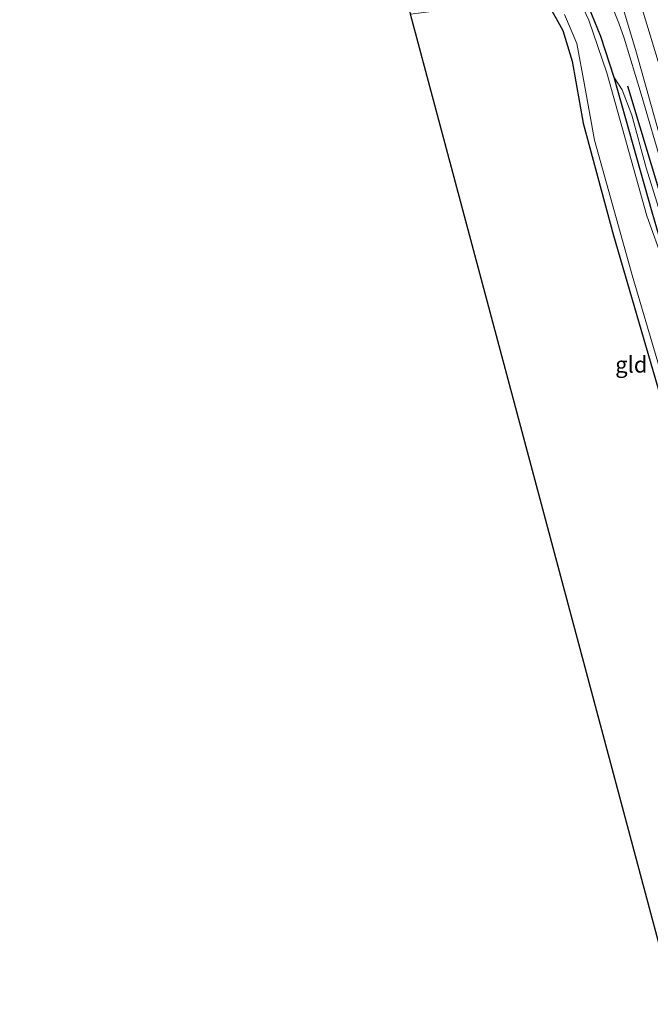
# Model space of a CAD drawing. Units: metres. Extents: x 181037 to 190000, y 568748 to 575001.
# Drawn here: x 182018 to 182116, y 573630 to 573783 of the extents above; entities that cross this region are included whole.
import ezdxf
from ezdxf.enums import TextEntityAlignment as Align

# ---------------------------------------------------------------- set-up
doc = ezdxf.new("R2010")
doc.units = ezdxf.units.M
for name, color, linetype in [('B-ME-GW-INSTEEKWATERGANG-L-B1', 10, 'Continuous'), ('B-ME-IE-TERREINAFSCHEIDING-HAAG-L-B1', 10, 'Continuous'), ('B-ME-KG-KADASTRAAL-OPNAMEDTMGRENS-L-B1', 10, 'Continuous')]:
    doc.layers.add(name, color=color, linetype=linetype)
for name, color, linetype, lineweight in [('B-ME-GW-KRUINLIJN-L-B1', 93, 'Continuous', 18), ('B-ME-GW-TEENLIJN-L-B1', 93, 'Continuous', 18), ('B-ME-IE-GRASLAND-GV-B6', 93, 'Continuous', 18), ('B-ME-IE-GRONDWERKLIJN-GROND_INGERICHT-GV-B6', 253, 'Continuous', 18), ('B-ME-OG-WATER-GV-B6', 153, 'Continuous', 18), ('B-ME-SB-SPOOR-GV-B6', 253, 'Continuous', 18), ('B-ME-SB-SPOOR-L-B1', 253, 'Continuous', 18)]:
    doc.layers.add(name, color=color, linetype=linetype, lineweight=lineweight)
doc.styles.add('NLCS-ISO', font='NLCS-ISO.TTF')

msp = doc.modelspace()

# ---------------------------------------------------------------- linework, layer by layer
at = {"layer": 'B-ME-GW-INSTEEKWATERGANG-L-B1'}
for points in [[(182136.427, 573683.628, -0.499), (182135.975, 573687.785, -0.502), (182132.177, 573699.823, -0.568), (182128.848, 573711.392, -0.652), (182122.163, 573732.148, -0.739), (182115.986, 573753.311, -0.766), (182110.105, 573774.281, -0.766), (182108.016, 573780.66, -0.766), (182106.152, 573785.223, -0.703), (182103.385, 573790.23, -0.598), (182102.38, 573793.035, -0.598), (182101.105, 573799.173, -0.274), (182096.836, 573814.844, -0.268), (182089.514, 573840.392, -0.286), (182083.187, 573862.233, -0.295), (182077.196, 573882.847, -0.319), (182070.701, 573904.715, -0.274), (182064.892, 573925.024, -0.22), (182061.909, 573935.533, -0.22), (182056.04, 573956.801, 0.514), (182051.443, 573974.652, 0.547), (182044.399, 574000.192, 1.134)], [(182096.942, 573786.268, -0.151), (182099.785, 573785.666, -0.343), (182102.068, 573781.596, -0.271), (182103.531, 573776.8, -0.154), (182105.263, 573767.194, -0.327), (182109.956, 573749.691, -0.299), (182117.85, 573722.678, -0.291), (182124.633, 573700.985, -0.279), (182130.814, 573685.418, -0.569), (182131.604, 573682.99, -0.533), (182133.473, 573676.605, -0.725), (182135.563, 573667.452, -0.878), (182136.525, 573660.751, -0.877), (182139.392, 573650.773, -0.877), (182141.924, 573641.115, -0.471)]]:
    msp.add_polyline3d(points, dxfattribs=at)
at = {"layer": 'B-ME-GW-KRUINLIJN-L-B1'}
msp.add_polyline3d([(182152.213, 573646.199, 1.231), (182147.763, 573660.656, 1.177), (182141.403, 573682.129, 1.216), (182139.903, 573686.818, 1.219), (182134.714, 573704.623, 1.15), (182121.054, 573748.672, 1.195), (182114.313, 573771.691, 1.252), (182111.619, 573780.392, 1.265), (182110.817, 573782.705, 1.672), (182108.046, 573789.671, 1.486), (182107.116, 573792.92, 1.249), (182102.73, 573809.408, 1.123), (182100.197, 573817.401, 1.241), (182098.227, 573822.98, 1.18)], dxfattribs=at)
at = {"layer": 'B-ME-GW-TEENLIJN-L-B1'}
msp.add_polyline3d([(182110.105, 573774.281, -0.766), (182111.35, 573772.33, -0.691), (182112.81, 573768.403, -0.538), (182115.059, 573760.218, -0.349), (182119.357, 573746.389, -0.442), (182122.28, 573736.63, -0.613), (182126.584, 573720.899, -0.916), (182129.81, 573711.336, -1.006), (182133.04, 573700.113, -1.057), (182136.05, 573690.673, -0.961), (182138.046, 573685.052, -0.793), (182139.322, 573679.973, -0.571), (182141.465, 573672.034, -0.154), (182143.889, 573664.436, -0.016), (182145.768, 573658.304, -0.001), (182147.665, 573650.601, -0.088), (182149.769, 573644.876, -0.214)], dxfattribs=at)
at = {"layer": 'B-ME-IE-GRASLAND-GV-B6'}
for points in [[(182107.497, 573798.397, 1.132), (182113.497, 573778.271, 1.156), (182119.758, 573756.082, 1.171), (182126.225, 573735.348, 1.426), (182135.616, 573704.179, 1.417), (182140.746, 573687.047, 1.447), (182150.479, 573655.953, 1.393), (182153.287, 573646.73, 1.39)], [(182153.287, 573646.73, 1.39), (182152.213, 573646.199, 1.231), (182147.763, 573660.656, 1.177), (182141.403, 573682.129, 1.216), (182139.903, 573686.818, 1.219), (182134.714, 573704.623, 1.15), (182121.054, 573748.672, 1.195), (182114.313, 573771.691, 1.252), (182111.619, 573780.392, 1.265), (182110.817, 573782.705, 1.672), (182108.046, 573789.671, 1.486)], [(182108.046, 573789.671, 1.486), (182110.817, 573782.705, 1.672), (182111.619, 573780.392, 1.265), (182114.313, 573771.691, 1.252), (182121.054, 573748.672, 1.195), (182134.714, 573704.623, 1.15), (182139.903, 573686.818, 1.219), (182141.403, 573682.129, 1.216), (182147.763, 573660.656, 1.177), (182152.213, 573646.199, 1.231)], [(182110.105, 573774.281, -0.766), (182115.986, 573753.311, -0.766), (182122.163, 573732.148, -0.739), (182128.848, 573711.392, -0.652), (182132.177, 573699.823, -0.568), (182135.975, 573687.785, -0.502), (182136.427, 573683.628, -0.499), (182136.374, 573683.626, -1.297), (182135.623, 573685.434, -1.297), (182122.679, 573727.96, -1.299), (182117.83, 573745.393, -1.299), (182115.183, 573752.737, -1.299), (182108.965, 573775.016, -1.299), (182106.145, 573783.214, -1.299), (182103.994, 573787.766, -1.299)], [(182142.734, 573641.507, -1.297), (182141.924, 573641.115, -0.471), (182139.392, 573650.773, -0.877), (182136.525, 573660.751, -0.877), (182135.563, 573667.452, -0.878), (182133.473, 573676.605, -0.725), (182131.604, 573682.99, -0.533), (182130.814, 573685.418, -0.569), (182124.633, 573700.985, -0.279), (182117.85, 573722.678, -0.291), (182109.956, 573749.691, -0.299), (182105.263, 573767.194, -0.327), (182103.531, 573776.8, -0.154), (182102.068, 573781.596, -0.271), (182099.785, 573785.666, -0.343)], [(182102.354, 573784.062, -1.299), (182104.27, 573779.589, -1.299), (182105.461, 573773.133, -1.299), (182107.044, 573764.515, -1.299), (182112.881, 573743.498, -1.299), (182121.139, 573715.577, -1.299), (182125.99, 573700.315, -1.299), (182130.256, 573688.919, -1.297), (182132.164, 573684.185, -1.297), (182133.08, 573681.6, -1.297), (182134.921, 573674.202, -1.297), (182136.404, 573666.261, -1.297), (182137.344, 573660.628, -1.297), (182141.042, 573647.846, -1.297), (182142.734, 573641.507, -1.297)], [(182106.152, 573785.223, -0.703), (182108.016, 573780.66, -0.766), (182110.105, 573774.281, -0.766)], [(182152.213, 573646.199, 1.231), (182150.544, 573645.296, 0.379), (182149.769, 573644.876, -0.214), (182147.665, 573650.601, -0.088), (182145.768, 573658.304, -0.001), (182143.889, 573664.436, -0.016), (182141.465, 573672.034, -0.154), (182139.322, 573679.973, -0.571), (182138.046, 573685.052, -0.793), (182136.05, 573690.673, -0.961), (182133.04, 573700.113, -1.057), (182129.81, 573711.336, -1.006), (182126.584, 573720.899, -0.916), (182122.28, 573736.63, -0.613), (182119.357, 573746.389, -0.442), (182115.059, 573760.218, -0.349), (182112.81, 573768.403, -0.538), (182111.35, 573772.33, -0.691), (182110.105, 573774.281, -0.766), (182108.016, 573780.66, -0.766), (182106.152, 573785.223, -0.703)], [(182115.986, 573753.311, -0.766), (182110.105, 573774.281, -0.766), (182111.35, 573772.33, -0.691), (182112.81, 573768.403, -0.538), (182115.059, 573760.218, -0.349), (182119.357, 573746.389, -0.442)]]:
    msp.add_polyline3d(points, dxfattribs=at)
at = {"layer": 'B-ME-IE-GRONDWERKLIJN-GROND_INGERICHT-GV-B6'}
msp.add_polyline3d([(182141.924, 573641.115, -0.471), (182119.578, 573630.074, -0.538), (182078.402, 573784.154, -0.327), (182086.161, 573785.093, -0.243), (182092.44, 573786.233, -0.151), (182092.499, 573786.243, -0.151), (182092.326, 573787.469, -0.151), (182096.612, 573787.99, -0.151), (182096.897, 573786.266, -0.151), (182096.942, 573786.268, -0.151), (182099.785, 573785.666, -0.343), (182102.068, 573781.596, -0.271), (182103.531, 573776.8, -0.154), (182105.263, 573767.194, -0.327), (182109.956, 573749.691, -0.299), (182117.85, 573722.678, -0.291), (182124.633, 573700.985, -0.279), (182130.814, 573685.418, -0.569), (182131.604, 573682.99, -0.533), (182133.473, 573676.605, -0.725), (182135.563, 573667.452, -0.878), (182136.525, 573660.751, -0.877), (182139.392, 573650.773, -0.877), (182141.924, 573641.115, -0.471)], dxfattribs=at)
at = {"layer": 'B-ME-IE-TERREINAFSCHEIDING-HAAG-L-B1'}
msp.add_polyline3d([(182138.49, 573685.325, 0.25), (182132.379, 573706.194, 0.205), (182123.503, 573735.236, 0.103), (182117.823, 573754.306, 0.127), (182112.19, 573772.903, 0.103)], dxfattribs=at)
at = {"layer": 'B-ME-KG-KADASTRAAL-OPNAMEDTMGRENS-L-B1'}
msp.add_polyline3d([(182119.578, 573630.074, -0.538), (182078.402, 573784.154, -0.327), (182078.235, 573785.174, -1.299), (182077.184, 573788.841, -1.299), (182076.871, 573790.086, -0.323), (182017.543, 573991.89, -0.077)], dxfattribs=at)
at = {"layer": 'B-ME-OG-WATER-GV-B6'}
for points in [[(182103.994, 573787.766, -1.299), (182106.145, 573783.214, -1.299), (182108.965, 573775.016, -1.299), (182115.183, 573752.737, -1.299), (182117.83, 573745.393, -1.299), (182122.679, 573727.96, -1.299), (182135.623, 573685.434, -1.297), (182136.374, 573683.626, -1.297), (182138.033, 573675.797, -1.297), (182139.834, 573667.861, -1.297), (182141.702, 573660.289, -1.297), (182144.411, 573652, -1.297), (182146.413, 573645.904, -1.297), (182146.978, 573643.604, -1.297)], [(182146.978, 573643.604, -1.297), (182142.734, 573641.507, -1.297), (182141.042, 573647.846, -1.297), (182137.344, 573660.628, -1.297), (182136.404, 573666.261, -1.297), (182134.921, 573674.202, -1.297), (182133.08, 573681.6, -1.297), (182132.164, 573684.185, -1.297), (182130.256, 573688.919, -1.297), (182125.99, 573700.315, -1.299), (182121.139, 573715.577, -1.299), (182112.881, 573743.498, -1.299), (182107.044, 573764.515, -1.299), (182105.461, 573773.133, -1.299), (182104.27, 573779.589, -1.299), (182102.354, 573784.062, -1.299)]]:
    msp.add_polyline3d(points, dxfattribs=at)
at = {"layer": 'B-ME-SB-SPOOR-GV-B6'}
msp.add_polyline3d([(182123.162, 573785.301, 1.51), (182130.03, 573763.789, 1.531), (182131.957, 573759.75, 1.567), (182133.012, 573754.395, 1.587), (182142.812, 573720.356, 1.482), (182149.849, 573698.184, 1.587), (182152.226, 573692.436, 1.636), (182152.892, 573688.177, 1.652), (182153.849, 573684.655, 1.72), (182158.081, 573670.706, 1.6), (182163.61, 573651.83, 1.584), (182153.287, 573646.73, 1.39), (182150.479, 573655.953, 1.393), (182140.746, 573687.047, 1.447), (182135.616, 573704.179, 1.417), (182126.225, 573735.348, 1.426), (182119.758, 573756.082, 1.171), (182113.497, 573778.271, 1.156), (182107.497, 573798.397, 1.132)], dxfattribs=at)
at = {"layer": 'B-ME-SB-SPOOR-L-B1'}
msp.add_polyline3d([(182155.962, 573648.053, 1.792), (182140.934, 573697.556, 1.876), (182131.558, 573728.477, 1.915), (182120.687, 573764.477, 1.96), (182111.237, 573795.569, 1.981), (182100.363, 573831.41, 1.912), (182090.786, 573862.876, 1.855), (182079.944, 573898.644, 1.831), (182071.848, 573925.31, 1.786), (182059.683, 573965.36, 1.723), (182048.73, 574001.514, 1.758)], dxfattribs=at)

# ---------------------------------------------------------------- texts
at = {"layer": 'B-ME-IE-GRONDWERKLIJN-GROND_INGERICHT-GV-B6', "ltscale": 0.2, "style": 'NLCS-ISO'}
msp.add_text('gld', height=2.5, dxfattribs=at).set_placement((182112.7567, 573729.6091), align=Align.MIDDLE_CENTER)

doc.saveas('drawing.dxf')
